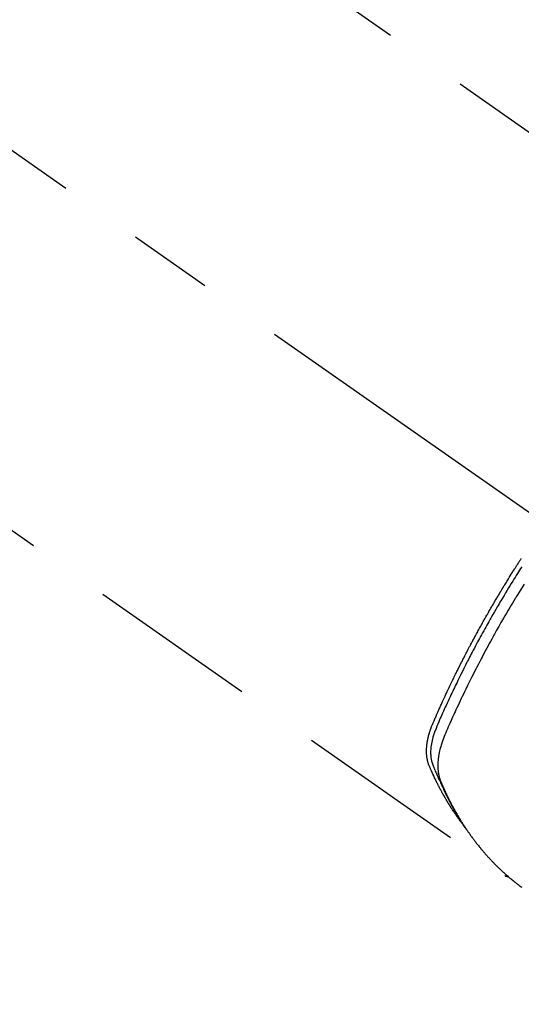
# Model space of a CAD drawing. Extents: x 27948 to 54421, y -11045 to -2175.
# Drawn here: x 44209 to 44246, y -4379 to -4306 of the extents above; entities that cross this region are included whole.
import ezdxf

# ---------------------------------------------------------------- set-up
doc = ezdxf.new("R2010")
doc.units = 0
doc.header["$LTSCALE"] = 50
doc.header["$MEASUREMENT"] = 0
doc.linetypes.add('CENTER2', pattern=[1.125, 0.75, -0.125, 0.125, -0.125])
doc.linetypes.add('HIDDEN', pattern=[0.375, 0.25, -0.125])
doc.layers.get('0').update_dxf_attribs({"linetype": 'CONTINUOUS'})
doc.layers.get('DEFPOINTS').update_dxf_attribs({"color": 146, "linetype": 'CONTINUOUS'})
for name, color, linetype in [('150-機器', 8, 'CONTINUOUS'), ('160-文字', 254, 'CONTINUOUS'), ('166-寸法B', 11, 'CONTINUOUS')]:
    doc.layers.add(name, color=color, linetype=linetype)
doc.styles.add('KH001', font='msgothic.ttc')
doc.dimstyles.new('KH1xx030', dxfattribs={"dimscale": 30, "dimtxt": 2, "dimasz": 0.6, "dimexe": 0.3, "dimexo": 1.2, "dimgap": 0.5, "dimtad": 3, "dimdec": 1, "dimdsep": 46, "dimlunit": 6, "dimtxsty": 'KH001', "dimblk": 'DOT', "dimcen": 1, "dimdle": 1, "dimclrd": 256, "dimclre": 256, "dimclrt": 256, "dimadec": 0, "dimazin": 0, "dimtfac": 1, "dimtdec": 1, "dimtix": 1, "dimtmove": 2, "dimatfit": 3, "dimldrblk": 'CLOSEDBLANK', "dimfxl": 1, "dimtolj": 1, "dimtzin": 0, "dimlwd": -1, "dimlwe": -1, "dimarcsym": 0})

# ---------------------------------------------------------------- blocks, each defined once
blk = doc.blocks.new('F402_H')
at = {"layer": '150-機器', "color": 13, "linetype": 'CENTER2'}
blk.add_line((0, 0), (-244.018, -170.863), dxfattribs=at)
at = {"layer": '150-機器', "color": 13, "linetype": 'HIDDEN'}
for p, q in [((-167.274, -89.124), (-227.617, -131.376)), ((-140.96, -126.704), (-201.303, -168.957))]:
    blk.add_line(p, q, dxfattribs=at)
for points in [[(-202.529, -146.213), (-202.451, -146.335), (-202.374, -146.457), (-202.296, -146.58), (-202.219, -146.702), (-202.131, -146.842), (-202.044, -146.982), (-201.957, -147.122), (-201.87, -147.262), (-201.767, -147.428), (-201.665, -147.595), (-201.563, -147.761), (-201.462, -147.928), (-201.346, -148.12), (-201.23, -148.313), (-201.114, -148.506), (-201, -148.7), (-200.931, -148.816), (-200.863, -148.932), (-200.795, -149.048), (-200.727, -149.164), (-200.622, -149.345), (-200.517, -149.526), (-200.413, -149.707), (-200.309, -149.889), (-200.257, -149.98), (-200.206, -150.071), (-200.154, -150.162), (-200.103, -150.254), (-200.029, -150.384), (-199.956, -150.514), (-199.884, -150.644), (-199.811, -150.774), (-199.732, -150.917), (-199.653, -151.061), (-199.575, -151.205), (-199.497, -151.349), (-199.426, -151.479), (-199.355, -151.61), (-199.285, -151.741), (-199.214, -151.872), (-199.13, -152.029), (-199.047, -152.186), (-198.964, -152.343), (-198.881, -152.501), (-198.82, -152.619), (-198.758, -152.737), (-198.697, -152.856), (-198.636, -152.974), (-198.602, -153.04), (-198.569, -153.106), (-198.535, -153.172), (-198.501, -153.238), (-198.388, -153.461), (-198.275, -153.685), (-198.163, -153.91), (-198.051, -154.134), (-197.98, -154.279), (-197.909, -154.425), (-197.838, -154.57), (-197.767, -154.716), (-197.703, -154.848), (-197.639, -154.98), (-197.576, -155.112), (-197.512, -155.245), (-197.449, -155.377), (-197.386, -155.51), (-197.323, -155.642), (-197.261, -155.775), (-197.186, -155.933), (-197.112, -156.092), (-197.038, -156.251), (-196.964, -156.411), (-196.897, -156.556), (-196.83, -156.703), (-196.764, -156.849), (-196.697, -156.995), (-196.643, -157.114), (-196.589, -157.233), (-196.535, -157.353), (-196.483, -157.473), (-196.417, -157.632), (-196.352, -157.793), (-196.288, -157.953), (-196.224, -158.113), (-196.195, -158.183), (-196.166, -158.253), (-196.138, -158.323), (-196.11, -158.393), (-196.09, -158.449), (-196.07, -158.506), (-196.051, -158.562), (-196.032, -158.619), (-196.011, -158.686), (-195.992, -158.753), (-195.973, -158.82), (-195.955, -158.888), (-195.926, -159.009), (-195.9, -159.131), (-195.878, -159.253), (-195.859, -159.376), (-195.847, -159.472), (-195.837, -159.568), (-195.83, -159.665), (-195.825, -159.762), (-195.823, -159.835), (-195.823, -159.908), (-195.824, -159.982), (-195.827, -160.055), (-195.832, -160.126), (-195.838, -160.196), (-195.846, -160.267), (-195.856, -160.337), (-195.866, -160.398), (-195.877, -160.459), (-195.89, -160.519), (-195.906, -160.579), (-195.929, -160.654), (-195.955, -160.728), (-195.983, -160.801), (-196.012, -160.874), (-196.026, -160.908), (-196.04, -160.942), (-196.053, -160.976), (-196.067, -161.009), (-196.083, -161.049), (-196.099, -161.088), (-196.114, -161.127), (-196.13, -161.166), (-196.164, -161.247), (-196.199, -161.328), (-196.233, -161.409), (-196.268, -161.49), (-196.283, -161.524), (-196.297, -161.557), (-196.312, -161.59), (-196.326, -161.623), (-196.346, -161.669), (-196.366, -161.714), (-196.387, -161.759), (-196.408, -161.804), (-196.436, -161.861), (-196.465, -161.917), (-196.494, -161.974), (-196.521, -162.031), (-196.541, -162.076), (-196.561, -162.12), (-196.58, -162.165), (-196.599, -162.21), (-196.612, -162.241), (-196.626, -162.272), (-196.64, -162.302), (-196.653, -162.333), (-196.695, -162.425), (-196.737, -162.517), (-196.779, -162.609), (-196.821, -162.7), (-196.844, -162.748), (-196.866, -162.796), (-196.889, -162.844), (-196.911, -162.891), (-196.928, -162.926), (-196.945, -162.96), (-196.962, -162.994), (-196.979, -163.029), (-196.995, -163.063), (-197.012, -163.097), (-197.029, -163.131), (-197.046, -163.165), (-197.07, -163.212), (-197.093, -163.258), (-197.117, -163.305), (-197.141, -163.352), (-197.167, -163.402), (-197.193, -163.453), (-197.22, -163.504), (-197.246, -163.554), (-197.264, -163.588), (-197.281, -163.621), (-197.299, -163.654), (-197.317, -163.688), (-197.335, -163.721), (-197.352, -163.755), (-197.37, -163.788), (-197.388, -163.821), (-197.406, -163.855), (-197.424, -163.888), (-197.442, -163.92), (-197.46, -163.953), (-197.496, -164.019), (-197.532, -164.085), (-197.568, -164.151), (-197.605, -164.217), (-197.619, -164.242), (-197.633, -164.266), (-197.646, -164.291), (-197.66, -164.315), (-197.683, -164.356), (-197.706, -164.397), (-197.73, -164.438), (-197.753, -164.479), (-197.779, -164.524), (-197.805, -164.568), (-197.831, -164.612), (-197.857, -164.657), (-197.888, -164.709), (-197.919, -164.761), (-197.951, -164.812), (-197.983, -164.864), (-197.997, -164.887), (-198.012, -164.911), (-198.027, -164.934), (-198.041, -164.957), (-198.071, -165.004), (-198.101, -165.051), (-198.131, -165.097), (-198.162, -165.144), (-198.184, -165.178), (-198.207, -165.213), (-198.23, -165.247), (-198.254, -165.281), (-198.27, -165.304), (-198.285, -165.327), (-198.301, -165.349), (-198.317, -165.372), (-198.351, -165.42), (-198.386, -165.468), (-198.421, -165.515), (-198.456, -165.563)], [(-198.111, -165.067), (-198.069, -165.013), (-198.028, -164.96), (-197.987, -164.906), (-197.947, -164.852), (-197.913, -164.806), (-197.88, -164.76), (-197.847, -164.714), (-197.815, -164.667), (-197.801, -164.648), (-197.788, -164.628), (-197.774, -164.609), (-197.761, -164.59), (-197.739, -164.558), (-197.717, -164.527), (-197.695, -164.496), (-197.674, -164.465), (-197.655, -164.438), (-197.636, -164.41), (-197.617, -164.383), (-197.599, -164.355), (-197.577, -164.323), (-197.556, -164.291), (-197.535, -164.259), (-197.514, -164.227), (-197.477, -164.172), (-197.44, -164.116), (-197.403, -164.06), (-197.367, -164.004), (-197.351, -163.98), (-197.336, -163.956), (-197.321, -163.932), (-197.305, -163.908), (-197.29, -163.883), (-197.275, -163.859), (-197.259, -163.834), (-197.244, -163.81), (-197.229, -163.785), (-197.213, -163.76), (-197.198, -163.735), (-197.183, -163.711), (-197.172, -163.695), (-197.162, -163.678), (-197.152, -163.662), (-197.142, -163.646), (-197.122, -163.613), (-197.102, -163.58), (-197.082, -163.547), (-197.063, -163.514), (-197.048, -163.489), (-197.032, -163.464), (-197.017, -163.439), (-197.002, -163.414), (-196.982, -163.381), (-196.963, -163.347), (-196.944, -163.314), (-196.924, -163.28), (-196.91, -163.255), (-196.895, -163.23), (-196.88, -163.205), (-196.866, -163.18), (-196.851, -163.154), (-196.837, -163.129), (-196.822, -163.103), (-196.808, -163.078), (-196.798, -163.061), (-196.788, -163.044), (-196.779, -163.027), (-196.769, -163.01), (-196.76, -162.993), (-196.75, -162.976), (-196.741, -162.959), (-196.731, -162.942), (-196.708, -162.899), (-196.684, -162.856), (-196.66, -162.814), (-196.637, -162.771), (-196.618, -162.737), (-196.599, -162.702), (-196.581, -162.668), (-196.562, -162.634), (-196.544, -162.599), (-196.525, -162.564), (-196.507, -162.529), (-196.488, -162.494), (-196.477, -162.472), (-196.466, -162.45), (-196.454, -162.428), (-196.443, -162.406), (-196.423, -162.367), (-196.403, -162.328), (-196.383, -162.288), (-196.363, -162.249), (-196.345, -162.214), (-196.327, -162.179), (-196.309, -162.143), (-196.291, -162.108), (-196.278, -162.081), (-196.265, -162.055), (-196.252, -162.028), (-196.239, -162.002), (-196.226, -161.975), (-196.213, -161.948), (-196.199, -161.921), (-196.186, -161.894), (-196.178, -161.876), (-196.169, -161.859), (-196.161, -161.841), (-196.152, -161.823), (-196.118, -161.751), (-196.084, -161.679), (-196.05, -161.606), (-196.016, -161.534), (-196.004, -161.507), (-195.992, -161.48), (-195.979, -161.452), (-195.967, -161.425), (-195.954, -161.398), (-195.942, -161.371), (-195.929, -161.343), (-195.917, -161.316), (-195.909, -161.297), (-195.901, -161.279), (-195.893, -161.261), (-195.885, -161.242), (-195.864, -161.196), (-195.844, -161.15), (-195.824, -161.104), (-195.804, -161.058), (-195.784, -161.012), (-195.764, -160.965), (-195.744, -160.919), (-195.725, -160.872), (-195.709, -160.834), (-195.693, -160.796), (-195.678, -160.757), (-195.664, -160.719), (-195.651, -160.68), (-195.638, -160.642), (-195.627, -160.603), (-195.616, -160.563), (-195.606, -160.526), (-195.597, -160.488), (-195.588, -160.45), (-195.58, -160.411), (-195.572, -160.372), (-195.564, -160.332), (-195.558, -160.292), (-195.552, -160.252), (-195.548, -160.223), (-195.544, -160.195), (-195.541, -160.166), (-195.538, -160.137), (-195.533, -160.088), (-195.529, -160.039), (-195.525, -159.99), (-195.522, -159.94), (-195.521, -159.907), (-195.52, -159.873), (-195.52, -159.839), (-195.519, -159.805), (-195.52, -159.768), (-195.52, -159.73), (-195.521, -159.692), (-195.522, -159.654), (-195.523, -159.626), (-195.524, -159.598), (-195.526, -159.57), (-195.527, -159.542), (-195.531, -159.488), (-195.536, -159.434), (-195.541, -159.38), (-195.547, -159.327), (-195.552, -159.287), (-195.557, -159.247), (-195.563, -159.207), (-195.569, -159.167), (-195.574, -159.133), (-195.579, -159.1), (-195.584, -159.066), (-195.59, -159.033), (-195.595, -159.011), (-195.599, -158.988), (-195.604, -158.966), (-195.608, -158.943), (-195.613, -158.917), (-195.619, -158.891), (-195.624, -158.864), (-195.63, -158.838), (-195.635, -158.815), (-195.64, -158.792), (-195.645, -158.77), (-195.651, -158.747), (-195.658, -158.72), (-195.664, -158.693), (-195.671, -158.666), (-195.678, -158.64), (-195.685, -158.612), (-195.693, -158.585), (-195.7, -158.558), (-195.707, -158.531), (-195.714, -158.507), (-195.721, -158.484), (-195.728, -158.461), (-195.734, -158.438), (-195.743, -158.411), (-195.751, -158.384), (-195.759, -158.357), (-195.768, -158.33), (-195.779, -158.295), (-195.79, -158.26), (-195.802, -158.225), (-195.814, -158.19), (-195.824, -158.163), (-195.833, -158.136), (-195.843, -158.109), (-195.853, -158.082), (-195.863, -158.055), (-195.873, -158.028), (-195.883, -158.001), (-195.893, -157.974), (-195.951, -157.831), (-196.011, -157.688), (-196.072, -157.547), (-196.135, -157.405), (-196.164, -157.338), (-196.194, -157.271), (-196.223, -157.203), (-196.253, -157.136), (-196.267, -157.102), (-196.282, -157.069), (-196.297, -157.035), (-196.312, -157.001), (-196.349, -156.917), (-196.386, -156.833), (-196.424, -156.749), (-196.462, -156.665), (-196.492, -156.598), (-196.522, -156.531), (-196.553, -156.463), (-196.583, -156.396), (-196.614, -156.329), (-196.645, -156.261), (-196.675, -156.194), (-196.706, -156.127), (-196.729, -156.076), (-196.752, -156.026), (-196.776, -155.975), (-196.799, -155.925), (-196.822, -155.875), (-196.845, -155.824), (-196.869, -155.774), (-196.892, -155.724), (-196.924, -155.656), (-196.955, -155.589), (-196.987, -155.521), (-197.018, -155.454), (-197.026, -155.437), (-197.033, -155.42), (-197.041, -155.403), (-197.049, -155.387), (-197.073, -155.336), (-197.097, -155.286), (-197.121, -155.235), (-197.145, -155.185), (-197.193, -155.084), (-197.241, -154.983), (-197.289, -154.882), (-197.338, -154.781), (-197.362, -154.731), (-197.386, -154.681), (-197.41, -154.631), (-197.435, -154.58), (-197.451, -154.547), (-197.467, -154.513), (-197.483, -154.479), (-197.5, -154.446), (-197.516, -154.412), (-197.533, -154.379), (-197.549, -154.345), (-197.566, -154.312), (-197.59, -154.261), (-197.615, -154.21), (-197.64, -154.16), (-197.665, -154.109), (-197.698, -154.042), (-197.731, -153.975), (-197.764, -153.908), (-197.798, -153.841), (-197.831, -153.774), (-197.864, -153.706), (-197.898, -153.639), (-197.931, -153.572), (-197.965, -153.505), (-197.999, -153.438), (-198.033, -153.371), (-198.067, -153.304), (-198.101, -153.237), (-198.135, -153.17), (-198.169, -153.103), (-198.203, -153.036), (-198.237, -152.969), (-198.272, -152.902), (-198.306, -152.835), (-198.34, -152.769), (-198.366, -152.718), (-198.393, -152.668), (-198.419, -152.618), (-198.445, -152.568), (-198.488, -152.484), (-198.532, -152.401), (-198.575, -152.317), (-198.619, -152.234), (-198.645, -152.184), (-198.671, -152.134), (-198.697, -152.084), (-198.724, -152.034), (-198.759, -151.967), (-198.794, -151.9), (-198.83, -151.833), (-198.866, -151.766), (-198.901, -151.7), (-198.937, -151.633), (-198.973, -151.567), (-199.008, -151.5), (-199.044, -151.433), (-199.08, -151.367), (-199.116, -151.3), (-199.152, -151.234), (-199.197, -151.151), (-199.243, -151.068), (-199.288, -150.984), (-199.334, -150.901), (-199.379, -150.818), (-199.425, -150.735), (-199.471, -150.652), (-199.517, -150.569), (-199.563, -150.486), (-199.609, -150.403), (-199.655, -150.32), (-199.701, -150.238), (-199.738, -150.171), (-199.776, -150.105), (-199.813, -150.039), (-199.85, -149.972), (-199.888, -149.906), (-199.926, -149.839), (-199.963, -149.773), (-200.001, -149.706), (-200.029, -149.657), (-200.058, -149.607), (-200.086, -149.558), (-200.114, -149.508), (-200.162, -149.425), (-200.209, -149.343), (-200.257, -149.26), (-200.305, -149.177), (-200.343, -149.112), (-200.382, -149.046), (-200.42, -148.98), (-200.459, -148.914), (-200.497, -148.848), (-200.536, -148.782), (-200.574, -148.716), (-200.613, -148.651), (-200.651, -148.585), (-200.69, -148.519), (-200.729, -148.453), (-200.768, -148.388), (-200.807, -148.322), (-200.846, -148.257), (-200.885, -148.191), (-200.924, -148.126), (-200.983, -148.027), (-201.042, -147.929), (-201.101, -147.831), (-201.161, -147.733), (-201.19, -147.684), (-201.22, -147.635), (-201.25, -147.586), (-201.279, -147.537), (-201.329, -147.455), (-201.379, -147.374), (-201.429, -147.292), (-201.48, -147.211), (-201.55, -147.097), (-201.62, -146.983), (-201.691, -146.869), (-201.762, -146.756), (-201.823, -146.658), (-201.884, -146.561), (-201.945, -146.463), (-202.007, -146.366), (-202.037, -146.317), (-202.068, -146.268), (-202.099, -146.22), (-202.13, -146.171), (-202.156, -146.13), (-202.182, -146.089), (-202.208, -146.048), (-202.235, -146.007), (-202.271, -145.951), (-202.307, -145.895), (-202.343, -145.839), (-202.379, -145.783), (-202.4, -145.75), (-202.42, -145.718), (-202.441, -145.685), (-202.462, -145.653), (-202.483, -145.62), (-202.504, -145.588)], [(-202.705, -147.476), (-202.458, -147.873), (-202.213, -148.271), (-202.171, -148.34), (-202.129, -148.409), (-202.087, -148.478), (-202.045, -148.548), (-201.947, -148.709), (-201.85, -148.872), (-201.753, -149.034), (-201.656, -149.196), (-201.533, -149.405), (-201.41, -149.614), (-201.288, -149.824), (-201.166, -150.034), (-201.005, -150.314), (-200.845, -150.594), (-200.687, -150.876), (-200.529, -151.157), (-200.477, -151.251), (-200.425, -151.345), (-200.373, -151.439), (-200.321, -151.533), (-200.231, -151.697), (-200.141, -151.862), (-200.051, -152.027), (-199.962, -152.192), (-199.873, -152.357), (-199.785, -152.522), (-199.697, -152.687), (-199.61, -152.853), (-199.535, -152.994), (-199.461, -153.136), (-199.387, -153.278), (-199.313, -153.421), (-199.228, -153.586), (-199.143, -153.752), (-199.058, -153.918), (-198.974, -154.085), (-198.83, -154.369), (-198.688, -154.654), (-198.547, -154.94), (-198.407, -155.226), (-198.384, -155.273), (-198.361, -155.321), (-198.338, -155.369), (-198.315, -155.416), (-198.235, -155.583), (-198.155, -155.75), (-198.076, -155.917), (-197.996, -156.084), (-197.918, -156.251), (-197.84, -156.418), (-197.762, -156.585), (-197.684, -156.752), (-197.651, -156.824), (-197.618, -156.896), (-197.585, -156.968), (-197.552, -157.039), (-197.444, -157.278), (-197.337, -157.517), (-197.23, -157.756), (-197.124, -157.996), (-197.061, -158.139), (-196.998, -158.282), (-196.936, -158.426), (-196.875, -158.57), (-196.819, -158.705), (-196.766, -158.841), (-196.714, -158.978), (-196.665, -159.115), (-196.638, -159.195), (-196.613, -159.275), (-196.588, -159.355), (-196.565, -159.436), (-196.543, -159.514), (-196.523, -159.593), (-196.503, -159.673), (-196.485, -159.752), (-196.477, -159.786), (-196.469, -159.82), (-196.462, -159.855), (-196.454, -159.889), (-196.442, -159.952), (-196.431, -160.014), (-196.42, -160.077), (-196.41, -160.14), (-196.404, -160.183), (-196.398, -160.225), (-196.392, -160.268), (-196.387, -160.311), (-196.378, -160.394), (-196.37, -160.477), (-196.363, -160.56), (-196.358, -160.644), (-196.356, -160.711), (-196.354, -160.778), (-196.353, -160.845), (-196.354, -160.912), (-196.356, -160.968), (-196.358, -161.024), (-196.361, -161.08), (-196.365, -161.135), (-196.369, -161.181), (-196.373, -161.227), (-196.378, -161.272), (-196.384, -161.318), (-196.389, -161.354), (-196.395, -161.391), (-196.401, -161.427), (-196.407, -161.463), (-196.413, -161.498), (-196.42, -161.533), (-196.428, -161.568), (-196.436, -161.603), (-196.448, -161.655), (-196.462, -161.707), (-196.477, -161.759), (-196.492, -161.81), (-196.505, -161.849), (-196.519, -161.888), (-196.533, -161.926), (-196.548, -161.964), (-196.56, -161.995), (-196.572, -162.025), (-196.585, -162.055), (-196.597, -162.085), (-196.612, -162.119), (-196.626, -162.152), (-196.64, -162.185), (-196.655, -162.218), (-196.672, -162.258), (-196.689, -162.297), (-196.706, -162.337), (-196.723, -162.376), (-196.738, -162.409), (-196.752, -162.442), (-196.767, -162.474), (-196.782, -162.507), (-196.797, -162.54), (-196.811, -162.572), (-196.826, -162.605), (-196.841, -162.637), (-196.856, -162.67), (-196.871, -162.702), (-196.885, -162.735), (-196.9, -162.767), (-196.915, -162.8), (-196.93, -162.832), (-196.945, -162.864), (-196.96, -162.896), (-196.98, -162.937), (-196.999, -162.978), (-197.019, -163.019), (-197.039, -163.06), (-197.056, -163.095), (-197.074, -163.131), (-197.091, -163.167), (-197.109, -163.202), (-197.124, -163.234), (-197.14, -163.266), (-197.156, -163.298), (-197.171, -163.33), (-197.2, -163.386), (-197.228, -163.443), (-197.257, -163.499), (-197.286, -163.556), (-197.296, -163.574), (-197.306, -163.593), (-197.316, -163.612), (-197.325, -163.631), (-197.345, -163.668), (-197.365, -163.705), (-197.384, -163.742), (-197.404, -163.779), (-197.42, -163.81), (-197.436, -163.841), (-197.453, -163.872), (-197.469, -163.903), (-197.483, -163.927), (-197.496, -163.952), (-197.51, -163.976), (-197.523, -164), (-197.54, -164.031), (-197.557, -164.062), (-197.574, -164.092), (-197.591, -164.123), (-197.604, -164.147), (-197.617, -164.171), (-197.631, -164.196), (-197.644, -164.22), (-197.658, -164.244), (-197.672, -164.268), (-197.686, -164.292), (-197.7, -164.316), (-197.71, -164.334), (-197.72, -164.353), (-197.73, -164.371), (-197.741, -164.389), (-197.761, -164.425), (-197.782, -164.461), (-197.803, -164.497), (-197.825, -164.533), (-197.839, -164.557), (-197.853, -164.58), (-197.867, -164.604), (-197.881, -164.627), (-197.899, -164.657), (-197.917, -164.687), (-197.934, -164.716), (-197.952, -164.746), (-197.966, -164.77), (-197.98, -164.793), (-197.995, -164.816), (-198.009, -164.84), (-198.031, -164.875), (-198.052, -164.91), (-198.074, -164.945), (-198.096, -164.98), (-198.11, -165.004), (-198.125, -165.027), (-198.139, -165.05), (-198.154, -165.073), (-198.176, -165.108), (-198.198, -165.143), (-198.22, -165.177), (-198.243, -165.211), (-198.261, -165.24), (-198.28, -165.268), (-198.298, -165.297), (-198.317, -165.325), (-198.332, -165.348), (-198.347, -165.371), (-198.362, -165.394), (-198.377, -165.417), (-198.399, -165.451), (-198.422, -165.485), (-198.445, -165.519), (-198.468, -165.553), (-198.487, -165.581), (-198.506, -165.609), (-198.525, -165.638), (-198.544, -165.666), (-198.571, -165.705), (-198.598, -165.744), (-198.625, -165.782), (-198.653, -165.821), (-198.676, -165.854), (-198.699, -165.888), (-198.723, -165.921), (-198.746, -165.954), (-198.77, -165.987), (-198.793, -166.02), (-198.816, -166.053), (-198.84, -166.085), (-198.856, -166.107), (-198.873, -166.129), (-198.889, -166.15), (-198.905, -166.172), (-198.929, -166.204), (-198.953, -166.237), (-198.977, -166.269), (-199.001, -166.301), (-199.025, -166.334), (-199.049, -166.366), (-199.074, -166.398), (-199.098, -166.43), (-199.114, -166.451), (-199.131, -166.473), (-199.147, -166.494), (-199.164, -166.515), (-199.189, -166.547), (-199.213, -166.579), (-199.238, -166.61), (-199.263, -166.642), (-199.304, -166.694), (-199.346, -166.747), (-199.387, -166.799), (-199.429, -166.851), (-199.463, -166.892), (-199.497, -166.933), (-199.531, -166.974), (-199.565, -167.015), (-199.59, -167.046), (-199.616, -167.076), (-199.642, -167.107), (-199.667, -167.137), (-199.693, -167.167), (-199.719, -167.198), (-199.745, -167.228), (-199.771, -167.258), (-199.806, -167.298), (-199.841, -167.338), (-199.876, -167.378), (-199.912, -167.417), (-199.938, -167.447), (-199.964, -167.477), (-199.991, -167.507), (-200.017, -167.536), (-200.044, -167.566), (-200.07, -167.595), (-200.097, -167.624), (-200.124, -167.654), (-200.169, -167.702), (-200.214, -167.75), (-200.259, -167.798), (-200.304, -167.846), (-200.341, -167.884), (-200.377, -167.922), (-200.414, -167.96), (-200.45, -167.998), (-200.468, -168.017), (-200.487, -168.036), (-200.505, -168.055), (-200.524, -168.074), (-200.56, -168.111), (-200.597, -168.148), (-200.634, -168.185), (-200.672, -168.222), (-200.69, -168.241), (-200.709, -168.259), (-200.728, -168.277), (-200.747, -168.296), (-200.775, -168.323), (-200.803, -168.351), (-200.832, -168.378), (-200.86, -168.405), (-200.879, -168.423), (-200.897, -168.441), (-200.916, -168.459), (-200.935, -168.477), (-200.963, -168.504), (-200.992, -168.532), (-201.02, -168.559), (-201.049, -168.585), (-201.088, -168.621), (-201.126, -168.656), (-201.165, -168.691), (-201.204, -168.726), (-201.233, -168.753), (-201.262, -168.779), (-201.291, -168.805), (-201.32, -168.831), (-201.34, -168.849), (-201.359, -168.866), (-201.379, -168.883), (-201.398, -168.9), (-201.418, -168.918), (-201.437, -168.935), (-201.457, -168.953), (-201.476, -168.97), (-201.488, -168.98), (-201.5, -168.99), (-201.512, -169), (-201.524, -169.01), (-201.552, -169.034), (-201.58, -169.058), (-201.608, -169.082), (-201.636, -169.106), (-201.666, -169.131), (-201.695, -169.156), (-201.725, -169.181), (-201.755, -169.206), (-201.775, -169.223), (-201.795, -169.239), (-201.815, -169.256), (-201.836, -169.272), (-201.856, -169.289), (-201.876, -169.305), (-201.896, -169.322), (-201.916, -169.338), (-201.936, -169.355), (-201.957, -169.371), (-201.977, -169.388), (-201.998, -169.404), (-202.008, -169.412), (-202.018, -169.42), (-202.028, -169.428), (-202.039, -169.436), (-202.069, -169.46), (-202.1, -169.484), (-202.131, -169.508), (-202.161, -169.532), (-202.182, -169.548), (-202.202, -169.564), (-202.223, -169.58), (-202.244, -169.596), (-202.264, -169.612), (-202.285, -169.628), (-202.305, -169.643), (-202.326, -169.659), (-202.377, -169.699), (-202.429, -169.738), (-202.482, -169.777), (-202.534, -169.815)], [(-201.291, -168.949), (-201.293, -168.951), (-201.295, -168.952), (-201.297, -168.953), (-201.298, -168.955), (-201.301, -168.955), (-201.303, -168.957), (-201.305, -168.958), (-201.306, -168.959), (-201.308, -168.96), (-201.31, -168.962), (-201.312, -168.963), (-201.314, -168.963), (-201.316, -168.964), (-201.318, -168.966), (-201.32, -168.967), (-201.322, -168.968), (-201.324, -168.969), (-201.326, -168.97), (-201.328, -168.972), (-201.33, -168.972), (-201.332, -168.973), (-201.334, -168.975), (-201.336, -168.975), (-201.338, -168.976), (-201.34, -168.977), (-201.343, -168.978), (-201.344, -168.979), (-201.346, -168.98), (-201.348, -168.981), (-201.35, -168.982), (-201.353, -168.983), (-201.354, -168.984), (-201.357, -168.984), (-201.358, -168.986), (-201.361, -168.987), (-201.363, -168.988), (-201.365, -168.988), (-201.367, -168.988), (-201.369, -168.989), (-201.372, -168.99), (-201.374, -168.991), (-201.376, -168.992), (-201.378, -168.992), (-201.38, -168.993), (-201.383, -168.994), (-201.385, -168.995), (-201.387, -168.996), (-201.389, -168.996), (-201.391, -168.996), (-201.393, -168.997), (-201.396, -168.998), (-201.398, -168.999), (-201.4, -168.999), (-201.402, -168.999), (-201.404, -169), (-201.406, -169.001), (-201.409, -169.002), (-201.411, -169.002), (-201.413, -169.002), (-201.416, -169.003), (-201.418, -169.003), (-201.42, -169.003), (-201.422, -169.004), (-201.425, -169.005), (-201.428, -169.005), (-201.43, -169.005), (-201.432, -169.006), (-201.434, -169.006), (-201.436, -169.006), (-201.439, -169.007), (-201.441, -169.007), (-201.443, -169.007), (-201.445, -169.008), (-201.448, -169.008), (-201.45, -169.009), (-201.453, -169.009), (-201.455, -169.009), (-201.457, -169.01), (-201.46, -169.009), (-201.462, -169.01), (-201.464, -169.01), (-201.466, -169.01), (-201.469, -169.011), (-201.471, -169.01), (-201.474, -169.01), (-201.476, -169.011), (-201.478, -169.011), (-201.481, -169.011), (-201.483, -169.011), (-201.485, -169.011), (-201.488, -169.011), (-201.49, -169.011), (-201.492, -169.011), (-201.495, -169.011), (-201.497, -169.011), (-201.5, -169.012), (-201.502, -169.011), (-201.505, -169.011), (-201.507, -169.011), (-201.51, -169.011), (-201.512, -169.012), (-201.514, -169.01), (-201.516, -169.011), (-201.519, -169.01), (-201.521, -169.011), (-201.524, -169.01), (-201.526, -169.01), (-201.529, -169.01), (-201.531, -169.01), (-201.534, -169.01), (-201.536, -169.009), (-201.538, -169.009), (-201.541, -169.009), (-201.543, -169.009), (-201.546, -169.008), (-201.548, -169.008), (-201.55, -169.008), (-201.553, -169.007), (-201.555, -169.007), (-201.558, -169.007), (-201.56, -169.007), (-201.562, -169.005), (-201.564, -169.006), (-201.567, -169.005), (-201.57, -169.005), (-201.572, -169.004), (-201.574, -169.004)]]:
    blk.add_lwpolyline(points, dxfattribs=at)
blk = doc.blocks.new('_Dot')
at = {"color": 0, "linetype": 'ByBlock', "lineweight": -2}
blk.add_line((-0.5, 0), (-1, 0), dxfattribs=at)
at = {"color": 0, "linetype": 'ByBlock', "const_width": 0.5}
blk.add_lwpolyline([(-0.25, 0, 1), (0.25, 0, 1)], format="xyb", close=True, dxfattribs=at)
blk = doc.blocks.new('*D138')
at = {"layer": '166-寸法B', "transparency": 16777216}
for p, q in [((44199.035, -3680.659), (44379.282, -3680.659)), ((44370.282, -3698.659), (44370.282, -4387.659)), ((44211.436, -4405.659), (44379.282, -4405.659))]:
    blk.add_line(p, q, dxfattribs=at)
at = {"layer": 'DEFPOINTS', "color": 0, "transparency": 16777216}
for p in [(44163.035, -3680.659), (44175.436, -4405.659), (44370.282, -4405.659)]:
    blk.add_point(p, dxfattribs=at)
at = {"layer": '166-寸法B', "transparency": 16777216, "xscale": 18, "yscale": 18, "zscale": 18}
for p, rotation in [((44370.282, -3680.659), 90), ((44370.282, -4405.659), 270)]:
    blk.add_blockref('_Dot', p, dxfattribs=dict(at, rotation=rotation))
at = {"layer": '166-寸法B', "transparency": 16777216, "insert": (44325.282, -4043.159), "char_height": 60, "attachment_point": 5, "rotation": 90, "style": 'KH001'}
blk.add_mtext('\\A1;725', dxfattribs=at)
blk = doc.blocks.new('_ClosedBlank')
at = {"color": 0, "linetype": 'ByBlock', "lineweight": -2}
for p, q in [((-1, 0.1667), (0, 0)), ((-1, 0.1667), (-1, -0.1667)), ((0, 0), (-1, -0.1667))]:
    blk.add_line(p, q, dxfattribs=at)

msp = doc.modelspace()

# ---------------------------------------------------------------- block references
at = {"layer": '150-機器', "xscale": -1}
msp.add_blockref('F402_H', (44043.042, -4200.467), dxfattribs=at)

# ---------------------------------------------------------------- dimensions: what is measured, and where the dimension line sits
at = {"layer": '166-寸法B'}
dim = msp.add_linear_dim(base=(44370.282, -4405.659), p1=(44163.035, -3680.659), p2=(44175.436, -4405.659), angle=90, dimstyle='KH1xx030', dxfattribs=at)
dim.commit()
dim.dimension.update_dxf_attribs({"geometry": '*D138', "text_midpoint": (44325.282, -4043.159)})

# ---------------------------------------------------------------- leaders
at = {"layer": '160-文字', "annotation_type": 0, "has_hookline": 1, "hookline_direction": 1}
for points, text_width in [([(44823.035, -4180.659), (43891.655, -5862.756), (43891.055, -5862.756)], 1630.62), ([(44553.035, -4180.659), (43780.775, -5547.933), (43780.175, -5547.933)], 1240.62)]:
    msp.add_leader(points, dimstyle='KH1xx030', override={"dimgap": 0.5, "dimtad": 1}, dxfattribs=dict(at, text_width=text_width))

doc.saveas('drawing.dxf')
